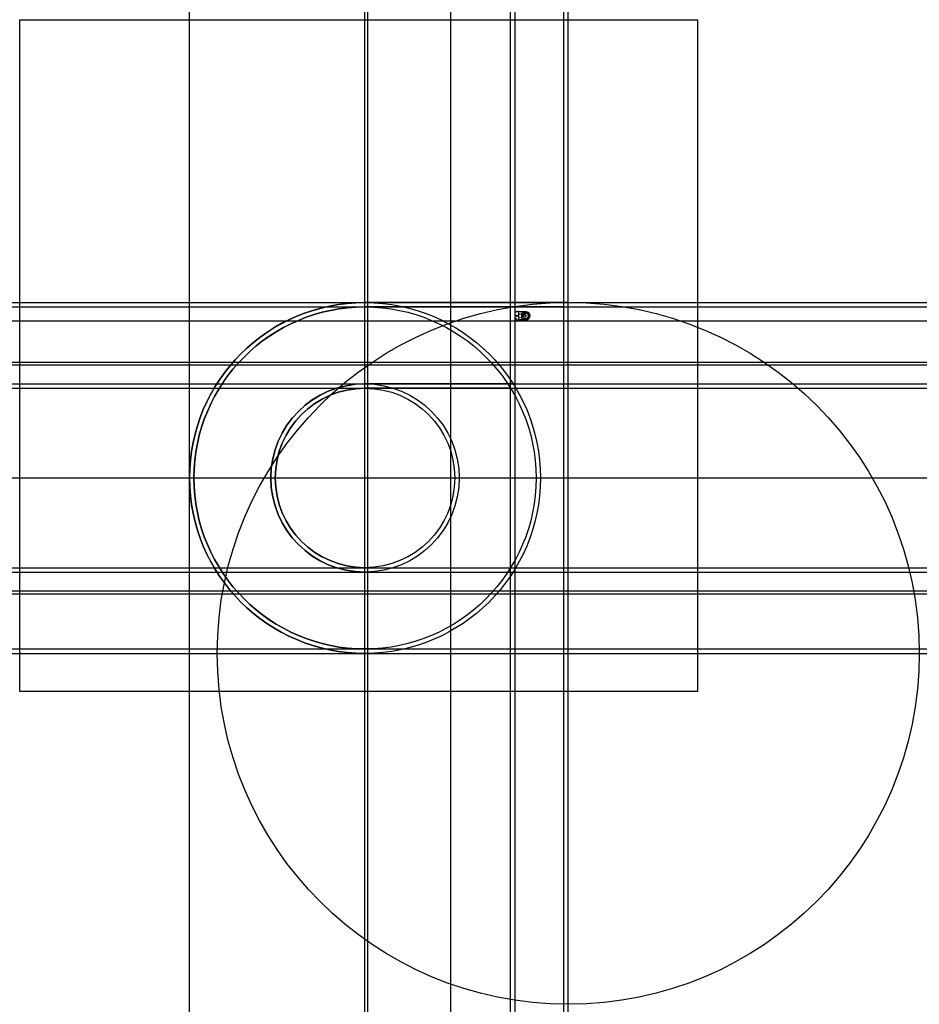
# Model space of a CAD drawing. Extents: x 0 to 40.6, y -14.1 to 30.4.
import ezdxf

# ---------------------------------------------------------------- set-up
doc = ezdxf.new("R2010")
doc.units = 0
doc.header["$MEASUREMENT"] = 0
doc.linetypes.add('DASHED', pattern=[0.75, 0.5, -0.25])
for name, color, linetype in [('Auxiliares', 1, 'Continuous'), ('Imagem', 7, 'Continuous'), ('ParedesExteriores', 6, 'Continuous'), ('PeçasSanitarias', 6, 'Continuous')]:
    doc.layers.add(name, color=color, linetype=linetype)
picture_1 = doc.add_image_def('image1.jpg', size_in_pixel=(957, 949))

# ---------------------------------------------------------------- blocks, each defined once
blk = doc.blocks.new('NXSC2T_pl')
for p, q in [((0, -0.149), (0, 0.149)), ((0.496, 0.18), (0.161, 0.18)), ((0.352, 0.043), (0.352, -0.043)), ((0.355, 0.049), (0.383, 0.033)), ((0.36, 0.051), (0.464, 0.051)), ((0.383, 0.033), (0.456, 0.051)), ((0.383, 0.033), (0.383, -0.033)), ((0.036, -0.121), (0.045, -0.113)), ((0.036, -0.113), (0.045, -0.121)), ((0.496, -0.18), (0.161, -0.18)), ((0.355, -0.049), (0.383, -0.033)), ((0.36, -0.051), (0.464, -0.051)), ((0.383, -0.033), (0.456, -0.051))]:
    blk.add_line(p, q)
at = {"linetype": 'Continuous'}
for p, q in [((0.285, 0.068), (0.285, -0.068)), ((0.296, 0.068), (0.296, -0.068)), ((0.35, 0.133), (0.482, 0.133)), ((0.351, 0.123), (0.488, 0.123)), ((0.35, -0.133), (0.482, -0.133)), ((0.351, -0.123), (0.488, -0.123))]:
    blk.add_line(p, q, dxfattribs=at)
for centre, radius in [((0.081, 0), 0.0332), ((0.077, 0), 0.0242), ((0.077, 0), 0.02), ((0.229, 0.074), 0.0075), ((0.229, -0.081), 0.0075)]:
    blk.add_circle(centre, radius, dxfattribs=at)
at = {"linetype": 'DASHED', "ltscale": 2}
blk.add_circle((0.04, -0.117), 0.0112, dxfattribs=at)
for centre, radius, start, end in [((0.008, 0.149), 0.008, 113.3129, 180), ((0.159, -0.202), 0.391, 91.0491, 113.3129), ((0.152, 0.181), 0.008, 5.8338, 91.0491), ((-1.615, 0), 1.785, 354.1662, 5.8338), ((0.36, 0.043), 0.00813, 90, 180), ((0.464, 0.01), 0.0406, 11.6343, 90), ((0.496, 0), 0.18, 270.0002, 90.0002), ((0.331, 0.001), 0.174, 354.4124, 5.5876), ((0.008, -0.149), 0.008, 180, 246.6871), ((0.159, 0.202), 0.391, 246.6871, 268.9509), ((0.152, -0.181), 0.008, 268.9509, 354.1662), ((0.36, -0.043), 0.00813, 180, 270), ((0.464, -0.01), 0.0406, 270, 352.434)]:
    blk.add_arc(centre, radius, start, end)
at = {"linetype": 'Continuous'}
for centre, radius, start, end in [((0.35, 0.068), 0.065, 90, 180), ((0.351, 0.068), 0.055, 90, 180), ((0.482, 0), 0.133, 0, 90), ((0.482, 0), 0.133, 270, 0), ((0.488, 0), 0.123, 0, 90), ((0.35, -0.068), 0.065, 180, 270), ((0.351, -0.068), 0.055, 180, 270), ((0.488, 0), 0.123, 270, 0)]:
    blk.add_arc(centre, radius, start, end, dxfattribs=at)

msp = doc.modelspace()

# ---------------------------------------------------------------- linework, layer by layer
at = {"layer": 'Auxiliares'}
for p, direction in [((7.668, 2.791), (0, 1)), ((15.594, 9.652), (0, 1)), ((15.722, 9.652), (0, 1)), ((19.478, 17.01), (0, 1)), ((22.172, 13.706), (0, 1)), ((22.372, 13.706), (0, 1)), ((24.575, 11.038), (0, 1)), ((24.775, 11.038), (0, 1)), ((19.439, 17.579), (1, 0)), ((19.439, 17.379), (1, 0)), ((19.491, 16.749), (1, 0)), ((15.929, 14.886), (1, 0)), ((15.929, 14.758), (1, 0)), ((17.682, 13.906), (1, 0)), ((17.682, 13.706), (1, 0)), ((15.594, 9.652), (1, 0)), ((17.682, 5.599), (1, 0)), ((17.682, 5.399), (1, 0)), ((15.929, 4.546), (1, 0)), ((15.929, 4.418), (1, 0)), ((18.145, 1.926), (1, 0)), ((18.145, 1.726), (1, 0))]:
    msp.add_xline(p, direction, dxfattribs=at)
for centre, radius in [((15.594, 9.652), 7.926), ((15.594, 9.652), 7.726), ((24.775, 1.726), 15.853), ((15.594, 9.652), 4.253), ((15.594, 9.652), 4.053)]:
    msp.add_circle(centre, radius, dxfattribs=at)
at = {"layer": 'ParedesExteriores'}
for points in [[(24.775, 17.579), (15.594, 17.579, 1), (15.594, 1.726), (24.775, 1.726)], [(24.575, 17.379), (15.594, 17.379, 1), (15.594, 1.926), (24.575, 1.926)], [(22.372, 13.906), (15.594, 13.906, 1), (15.594, 5.399), (22.372, 5.399)], [(22.172, 13.706), (15.594, 13.706, 1), (15.594, 5.599), (22.172, 5.599)]]:
    msp.add_lwpolyline(points, format="xyb", close=True, dxfattribs=at)

# ---------------------------------------------------------------- block references
at = {"layer": 'PeçasSanitarias'}
msp.add_blockref('NXSC2T_pl', (22.372, 16.979), dxfattribs=at)

# ---------------------------------------------------------------- referenced raster images: frames only (the image files are external)
at = {"layer": 'Imagem'}
image = msp.add_image(picture_1, insert=(0, 0), size_in_units=(30.61, 30.354), dxfattribs=at)
image.dxf.flags = 7

doc.saveas('drawing.dxf')
